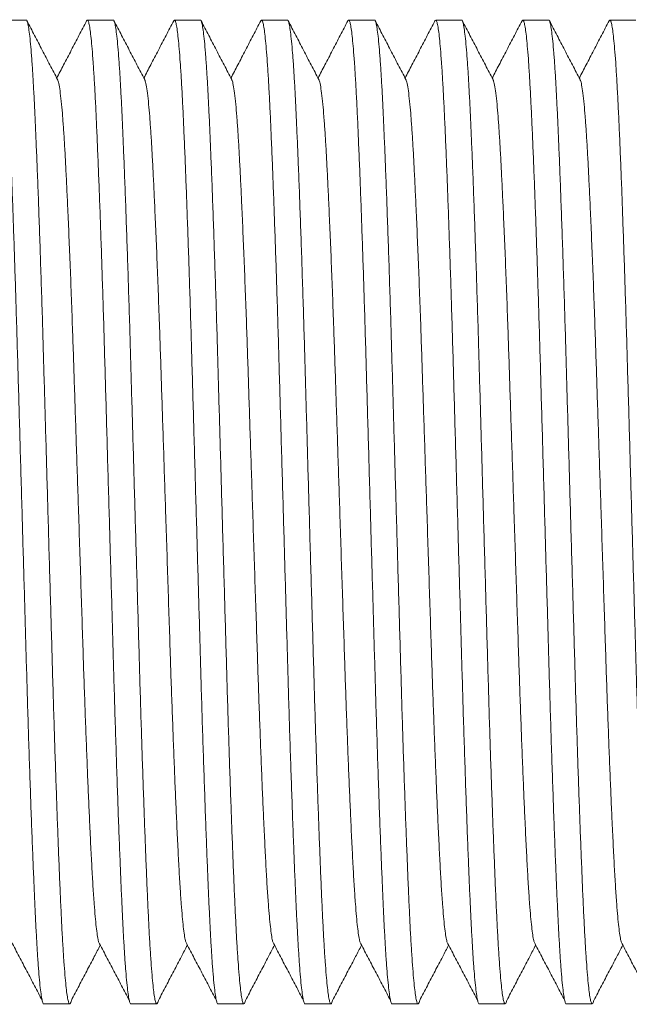
# Model space of a CAD drawing. Units: millimetres. Extents: x -199 to 506, y -131 to 357.
# Drawn here: x 248 to 261, y 109 to 129 of the extents above; entities that cross this region are included whole.
import ezdxf

# ---------------------------------------------------------------- set-up
doc = ezdxf.new("R2010")
doc.units = ezdxf.units.MM

msp = doc.modelspace()

# ---------------------------------------------------------------- linework, layer by layer
at = {"color": 7, "linetype": 'Continuous', "lineweight": 0}
for p, q in [((248.206, 129.22), (247.666, 129.22)), ((250.02, 129.22), (249.48, 129.22)), ((251.834, 129.22), (251.294, 129.22)), ((253.648, 129.22), (253.108, 129.22)), ((255.462, 129.22), (254.922, 129.22)), ((257.276, 129.22), (256.736, 129.22)), ((259.09, 129.22), (258.55, 129.22)), ((260.904, 129.22), (260.364, 129.22)), ((248.573, 108.72), (249.113, 108.72)), ((250.387, 108.72), (250.927, 108.72)), ((252.201, 108.72), (252.741, 108.72)), ((254.015, 108.72), (254.555, 108.72)), ((255.829, 108.72), (256.369, 108.72)), ((257.643, 108.72), (258.183, 108.72)), ((259.457, 108.72), (259.997, 108.72))]:
    msp.add_line(p, q, dxfattribs=at)
for points, knots in [([(248.573, 108.72), (248.573, 108.72), (248.565, 108.712), (248.552, 108.743), (248.531, 108.821), (248.51, 108.96), (248.488, 109.153), (248.466, 109.4), (248.445, 109.692), (248.425, 110.025), (248.405, 110.391), (248.386, 110.796), (248.367, 111.24), (248.346, 111.733), (248.325, 112.276), (248.303, 112.867), (248.282, 113.492), (248.26, 114.145), (248.239, 114.821), (248.219, 115.502), (248.199, 116.184), (248.18, 116.868), (248.16, 117.566), (248.139, 118.275), (248.119, 119.003), (248.097, 119.745), (248.076, 120.495), (248.055, 121.233), (248.034, 121.954), (248.014, 122.659), (247.993, 123.334), (247.973, 123.977), (247.952, 124.587), (247.932, 125.171), (247.912, 125.724), (247.891, 126.253), (247.87, 126.752), (247.85, 127.217), (247.829, 127.639), (247.808, 128.016), (247.787, 128.347), (247.766, 128.622), (247.745, 128.844), (247.725, 129.013), (247.705, 129.134), (247.685, 129.204), (247.667, 129.229), (247.656, 129.209), (247.651, 129.2)], [0, 0, 0, 0, 0.000567, 0.023257, 0.046149, 0.069183, 0.092298, 0.115431, 0.138519, 0.160191, 0.181716, 0.203063, 0.224506, 0.246117, 0.269167, 0.292288, 0.315419, 0.338495, 0.361455, 0.384239, 0.405576, 0.427069, 0.448718, 0.470472, 0.492279, 0.515406, 0.538469, 0.561408, 0.584161, 0.606804, 0.629644, 0.651327, 0.673101, 0.694913, 0.71671, 0.738441, 0.761356, 0.784079, 0.806741, 0.829607, 0.852625, 0.875732, 0.897545, 0.91933, 0.941033, 0.962603, 0.983991, 1, 1, 1, 1]), ([(248.206, 129.219), (248.206, 129.219), (248.213, 129.227), (248.226, 129.196), (248.248, 129.118), (248.269, 128.979), (248.291, 128.786), (248.312, 128.539), (248.334, 128.247), (248.354, 127.914), (248.374, 127.548), (248.393, 127.143), (248.412, 126.699), (248.433, 126.206), (248.454, 125.664), (248.475, 125.072), (248.497, 124.447), (248.518, 123.794), (248.54, 123.118), (248.56, 122.438), (248.579, 121.755), (248.599, 121.071), (248.619, 120.373), (248.639, 119.664), (248.66, 118.937), (248.681, 118.194), (248.703, 117.444), (248.724, 116.706), (248.745, 115.985), (248.765, 115.28), (248.785, 114.606), (248.806, 113.962), (248.826, 113.352), (248.847, 112.769), (248.867, 112.215), (248.888, 111.686), (248.908, 111.187), (248.929, 110.722), (248.949, 110.301), (248.97, 109.923), (248.992, 109.593), (249.013, 109.317), (249.034, 109.095), (249.054, 108.926), (249.074, 108.806), (249.094, 108.734), (249.114, 108.712), (249.131, 108.731), (249.143, 108.781), (249.147, 108.8)], [0, 0, 0, 0, 0.000555, 0.022776, 0.045193, 0.067751, 0.090387, 0.113041, 0.135651, 0.156875, 0.177954, 0.19886, 0.219858, 0.241022, 0.263595, 0.286237, 0.308889, 0.331488, 0.353973, 0.376285, 0.39718, 0.418228, 0.439429, 0.460733, 0.482088, 0.504736, 0.527322, 0.549786, 0.572068, 0.594243, 0.61661, 0.637844, 0.659166, 0.680527, 0.701873, 0.723154, 0.745595, 0.767847, 0.79004, 0.812433, 0.834974, 0.857603, 0.878965, 0.900298, 0.921552, 0.942676, 0.963621, 0.985841, 1, 1, 1, 1]), ([(248.86, 127.98), (248.807, 128.082), (248.7, 128.286), (248.54, 128.592), (248.38, 128.899), (248.274, 129.103), (248.221, 129.205)], [0, 0, 0, 0, 0.249956, 0.499938, 0.749953, 1, 1, 1, 1]), ([(249.465, 129.205), (249.412, 129.103), (249.305, 128.899), (249.146, 128.592), (248.991, 128.297), (248.89, 128.103), (248.843, 128.012)], [0, 0, 0, 0, 0.256851, 0.513669, 0.770452, 1, 1, 1, 1]), ([(250.387, 108.72), (250.387, 108.72), (250.38, 108.712), (250.366, 108.743), (250.345, 108.821), (250.324, 108.96), (250.302, 109.153), (250.28, 109.4), (250.259, 109.692), (250.239, 110.025), (250.219, 110.391), (250.2, 110.796), (250.18, 111.24), (250.16, 111.733), (250.139, 112.276), (250.117, 112.867), (250.096, 113.492), (250.074, 114.145), (250.053, 114.821), (250.033, 115.502), (250.013, 116.184), (249.994, 116.868), (249.974, 117.566), (249.953, 118.275), (249.933, 119.003), (249.911, 119.745), (249.89, 120.495), (249.869, 121.233), (249.848, 121.954), (249.828, 122.659), (249.807, 123.334), (249.787, 123.977), (249.766, 124.587), (249.746, 125.171), (249.726, 125.724), (249.705, 126.253), (249.684, 126.752), (249.664, 127.217), (249.643, 127.639), (249.622, 128.016), (249.601, 128.347), (249.58, 128.622), (249.559, 128.844), (249.539, 129.013), (249.519, 129.134), (249.499, 129.204), (249.481, 129.229), (249.47, 129.209), (249.465, 129.2)], [0, 0, 0, 0, 0.000567, 0.023257, 0.046149, 0.069183, 0.092298, 0.115431, 0.138519, 0.160191, 0.181716, 0.203063, 0.224506, 0.246117, 0.269167, 0.292288, 0.315419, 0.338495, 0.361455, 0.384239, 0.405576, 0.427069, 0.448718, 0.470472, 0.492279, 0.515406, 0.538469, 0.561408, 0.584161, 0.606804, 0.629644, 0.651327, 0.673101, 0.694913, 0.71671, 0.738441, 0.761356, 0.784079, 0.806741, 0.829607, 0.852625, 0.875732, 0.897545, 0.91933, 0.941033, 0.962603, 0.983991, 1, 1, 1, 1]), ([(250.02, 129.219), (250.02, 129.219), (250.027, 129.227), (250.041, 129.196), (250.062, 129.118), (250.083, 128.979), (250.105, 128.786), (250.126, 128.539), (250.148, 128.247), (250.168, 127.914), (250.188, 127.548), (250.207, 127.143), (250.226, 126.699), (250.247, 126.206), (250.268, 125.664), (250.289, 125.072), (250.311, 124.447), (250.332, 123.794), (250.354, 123.118), (250.374, 122.438), (250.393, 121.755), (250.413, 121.071), (250.433, 120.373), (250.453, 119.664), (250.474, 118.937), (250.495, 118.194), (250.517, 117.444), (250.538, 116.706), (250.559, 115.985), (250.579, 115.28), (250.599, 114.606), (250.62, 113.962), (250.64, 113.352), (250.661, 112.769), (250.681, 112.215), (250.702, 111.686), (250.722, 111.187), (250.743, 110.722), (250.763, 110.301), (250.784, 109.923), (250.806, 109.593), (250.827, 109.317), (250.848, 109.095), (250.868, 108.926), (250.888, 108.806), (250.908, 108.734), (250.928, 108.712), (250.945, 108.731), (250.957, 108.781), (250.961, 108.8)], [0, 0, 0, 0, 0.000555, 0.022776, 0.045193, 0.067751, 0.090387, 0.113041, 0.135651, 0.156875, 0.177954, 0.19886, 0.219858, 0.241022, 0.263595, 0.286237, 0.308889, 0.331488, 0.353973, 0.376285, 0.39718, 0.418228, 0.439429, 0.460733, 0.482088, 0.504736, 0.527322, 0.549786, 0.572068, 0.594243, 0.61661, 0.637844, 0.659166, 0.680527, 0.701873, 0.723154, 0.745595, 0.767847, 0.79004, 0.812433, 0.834974, 0.857603, 0.878965, 0.900298, 0.921552, 0.942676, 0.963621, 0.985841, 1, 1, 1, 1]), ([(250.674, 127.98), (250.621, 128.082), (250.514, 128.286), (250.354, 128.592), (250.194, 128.899), (250.088, 129.103), (250.035, 129.205)], [0, 0, 0, 0, 0.249959, 0.499933, 0.74995, 1, 1, 1, 1]), ([(251.279, 129.205), (251.226, 129.103), (251.119, 128.899), (250.96, 128.592), (250.805, 128.297), (250.704, 128.103), (250.657, 128.012)], [0, 0, 0, 0, 0.256851, 0.513669, 0.770452, 1, 1, 1, 1]), ([(252.201, 108.72), (252.201, 108.72), (252.194, 108.712), (252.18, 108.743), (252.159, 108.821), (252.138, 108.96), (252.116, 109.153), (252.094, 109.4), (252.073, 109.692), (252.053, 110.025), (252.033, 110.391), (252.014, 110.796), (251.994, 111.24), (251.974, 111.733), (251.953, 112.276), (251.932, 112.867), (251.91, 113.492), (251.888, 114.145), (251.867, 114.821), (251.847, 115.502), (251.827, 116.184), (251.808, 116.868), (251.788, 117.566), (251.767, 118.275), (251.747, 119.003), (251.725, 119.745), (251.704, 120.495), (251.683, 121.233), (251.662, 121.954), (251.642, 122.659), (251.621, 123.334), (251.601, 123.977), (251.58, 124.587), (251.56, 125.171), (251.54, 125.724), (251.519, 126.253), (251.498, 126.752), (251.478, 127.217), (251.457, 127.639), (251.436, 128.016), (251.415, 128.347), (251.394, 128.622), (251.373, 128.844), (251.353, 129.013), (251.333, 129.134), (251.313, 129.204), (251.295, 129.229), (251.284, 129.209), (251.279, 129.2)], [0, 0, 0, 0, 0.000567, 0.023257, 0.046149, 0.069183, 0.092298, 0.115431, 0.138519, 0.160191, 0.181716, 0.203063, 0.224506, 0.246117, 0.269167, 0.292288, 0.315419, 0.338495, 0.361455, 0.384239, 0.405576, 0.427069, 0.448718, 0.470472, 0.492279, 0.515406, 0.538469, 0.561408, 0.584161, 0.606804, 0.629644, 0.651327, 0.673101, 0.694913, 0.71671, 0.738441, 0.761356, 0.784079, 0.806741, 0.829607, 0.852625, 0.875732, 0.897545, 0.91933, 0.941033, 0.962603, 0.983991, 1, 1, 1, 1]), ([(251.834, 129.219), (251.834, 129.219), (251.841, 129.227), (251.855, 129.196), (251.876, 129.118), (251.897, 128.979), (251.919, 128.786), (251.94, 128.539), (251.962, 128.247), (251.982, 127.914), (252.002, 127.548), (252.021, 127.143), (252.04, 126.699), (252.061, 126.206), (252.082, 125.664), (252.103, 125.072), (252.125, 124.447), (252.146, 123.794), (252.168, 123.118), (252.188, 122.438), (252.207, 121.755), (252.227, 121.071), (252.247, 120.373), (252.267, 119.664), (252.288, 118.937), (252.309, 118.194), (252.331, 117.444), (252.352, 116.706), (252.373, 115.985), (252.393, 115.28), (252.413, 114.606), (252.434, 113.962), (252.454, 113.352), (252.475, 112.769), (252.495, 112.215), (252.516, 111.686), (252.536, 111.187), (252.557, 110.722), (252.577, 110.301), (252.598, 109.923), (252.62, 109.593), (252.641, 109.317), (252.662, 109.095), (252.682, 108.926), (252.702, 108.806), (252.722, 108.734), (252.742, 108.712), (252.759, 108.731), (252.77, 108.781), (252.775, 108.8)], [0, 0, 0, 0, 0.000555, 0.022776, 0.045193, 0.067751, 0.090387, 0.113041, 0.135651, 0.156875, 0.177954, 0.19886, 0.219858, 0.241022, 0.263595, 0.286237, 0.308889, 0.331488, 0.353973, 0.376285, 0.39718, 0.418228, 0.439429, 0.460733, 0.482088, 0.504736, 0.527322, 0.549786, 0.572068, 0.594243, 0.61661, 0.637844, 0.659166, 0.680527, 0.701873, 0.723154, 0.745595, 0.767847, 0.79004, 0.812433, 0.834974, 0.857603, 0.878965, 0.900298, 0.921552, 0.942676, 0.963621, 0.985841, 1, 1, 1, 1]), ([(252.488, 127.98), (252.435, 128.082), (252.328, 128.286), (252.168, 128.592), (252.008, 128.899), (251.902, 129.103), (251.849, 129.205)], [0, 0, 0, 0, 0.249959, 0.499943, 0.74996, 1, 1, 1, 1]), ([(253.093, 129.205), (253.04, 129.103), (252.933, 128.899), (252.774, 128.592), (252.619, 128.297), (252.518, 128.103), (252.471, 128.012)], [0, 0, 0, 0, 0.256854, 0.513664, 0.770449, 1, 1, 1, 1]), ([(254.015, 108.72), (254.015, 108.72), (254.008, 108.712), (253.994, 108.743), (253.973, 108.821), (253.952, 108.96), (253.93, 109.153), (253.908, 109.4), (253.887, 109.692), (253.867, 110.025), (253.847, 110.391), (253.828, 110.796), (253.808, 111.24), (253.788, 111.733), (253.767, 112.276), (253.746, 112.867), (253.724, 113.492), (253.702, 114.145), (253.681, 114.821), (253.661, 115.502), (253.641, 116.184), (253.622, 116.868), (253.602, 117.566), (253.581, 118.275), (253.561, 119.003), (253.539, 119.745), (253.518, 120.495), (253.497, 121.233), (253.476, 121.954), (253.456, 122.659), (253.435, 123.334), (253.415, 123.977), (253.394, 124.587), (253.374, 125.171), (253.354, 125.724), (253.333, 126.253), (253.312, 126.752), (253.292, 127.217), (253.271, 127.639), (253.25, 128.016), (253.229, 128.347), (253.208, 128.622), (253.187, 128.844), (253.167, 129.013), (253.147, 129.134), (253.127, 129.204), (253.109, 129.229), (253.098, 129.209), (253.093, 129.2)], [0, 0, 0, 0, 0.000567, 0.023257, 0.046149, 0.069183, 0.092298, 0.115431, 0.138519, 0.160191, 0.181716, 0.203063, 0.224506, 0.246117, 0.269167, 0.292288, 0.315419, 0.338495, 0.361455, 0.384239, 0.405576, 0.427069, 0.448718, 0.470472, 0.492279, 0.515406, 0.538469, 0.561408, 0.584161, 0.606805, 0.629644, 0.651327, 0.673101, 0.694913, 0.71671, 0.738441, 0.761356, 0.784079, 0.806741, 0.829607, 0.852625, 0.875732, 0.897545, 0.91933, 0.941033, 0.962603, 0.983991, 1, 1, 1, 1]), ([(253.648, 129.219), (253.648, 129.219), (253.655, 129.227), (253.669, 129.196), (253.69, 129.118), (253.711, 128.979), (253.733, 128.786), (253.754, 128.539), (253.776, 128.247), (253.796, 127.914), (253.816, 127.548), (253.835, 127.143), (253.854, 126.699), (253.875, 126.206), (253.896, 125.664), (253.917, 125.072), (253.939, 124.447), (253.96, 123.794), (253.982, 123.118), (254.002, 122.438), (254.021, 121.755), (254.041, 121.071), (254.061, 120.373), (254.081, 119.664), (254.102, 118.937), (254.123, 118.194), (254.145, 117.444), (254.166, 116.706), (254.187, 115.985), (254.207, 115.28), (254.227, 114.606), (254.248, 113.962), (254.268, 113.352), (254.289, 112.769), (254.309, 112.215), (254.33, 111.686), (254.35, 111.187), (254.371, 110.722), (254.391, 110.301), (254.412, 109.923), (254.434, 109.593), (254.455, 109.317), (254.476, 109.095), (254.496, 108.926), (254.516, 108.806), (254.536, 108.734), (254.556, 108.712), (254.573, 108.731), (254.585, 108.781), (254.589, 108.8)], [0, 0, 0, 0, 0.000555, 0.022776, 0.045193, 0.067751, 0.090387, 0.113041, 0.135651, 0.156875, 0.177954, 0.19886, 0.219858, 0.241022, 0.263595, 0.286237, 0.308889, 0.331488, 0.353973, 0.376285, 0.39718, 0.418228, 0.439429, 0.460733, 0.482088, 0.504736, 0.527322, 0.549786, 0.572068, 0.594243, 0.61661, 0.637844, 0.659166, 0.680527, 0.701873, 0.723154, 0.745595, 0.767847, 0.79004, 0.812433, 0.834974, 0.857603, 0.878965, 0.900298, 0.921552, 0.942676, 0.963621, 0.985841, 1, 1, 1, 1]), ([(254.302, 127.98), (254.249, 128.082), (254.142, 128.286), (253.982, 128.592), (253.822, 128.899), (253.716, 129.103), (253.663, 129.205)], [0, 0, 0, 0, 0.249956, 0.499938, 0.749953, 1, 1, 1, 1]), ([(254.907, 129.205), (254.854, 129.103), (254.747, 128.899), (254.588, 128.592), (254.433, 128.297), (254.332, 128.103), (254.285, 128.012)], [0, 0, 0, 0, 0.256854, 0.513674, 0.77046, 1, 1, 1, 1]), ([(255.829, 108.72), (255.829, 108.72), (255.821, 108.712), (255.808, 108.743), (255.787, 108.821), (255.766, 108.96), (255.744, 109.153), (255.722, 109.4), (255.701, 109.692), (255.681, 110.025), (255.661, 110.391), (255.642, 110.796), (255.623, 111.24), (255.602, 111.733), (255.581, 112.276), (255.559, 112.867), (255.538, 113.492), (255.516, 114.145), (255.495, 114.821), (255.475, 115.502), (255.455, 116.184), (255.436, 116.868), (255.416, 117.566), (255.395, 118.275), (255.375, 119.003), (255.353, 119.745), (255.332, 120.495), (255.311, 121.233), (255.29, 121.954), (255.27, 122.659), (255.249, 123.334), (255.229, 123.977), (255.208, 124.587), (255.188, 125.171), (255.168, 125.724), (255.147, 126.253), (255.126, 126.752), (255.106, 127.217), (255.085, 127.639), (255.064, 128.016), (255.043, 128.347), (255.022, 128.622), (255.001, 128.844), (254.981, 129.013), (254.961, 129.134), (254.941, 129.204), (254.923, 129.229), (254.912, 129.209), (254.907, 129.2)], [0, 0, 0, 0, 0.000567, 0.023257, 0.046149, 0.069183, 0.092298, 0.115431, 0.138519, 0.160191, 0.181716, 0.203063, 0.224506, 0.246117, 0.269167, 0.292288, 0.315419, 0.338495, 0.361455, 0.384239, 0.405576, 0.427069, 0.448718, 0.470472, 0.492279, 0.515406, 0.538469, 0.561408, 0.584161, 0.606804, 0.629644, 0.651327, 0.673101, 0.694913, 0.71671, 0.738441, 0.761356, 0.784079, 0.806741, 0.829607, 0.852625, 0.875732, 0.897545, 0.91933, 0.941033, 0.962603, 0.983991, 1, 1, 1, 1]), ([(255.462, 129.219), (255.462, 129.219), (255.469, 129.227), (255.482, 129.196), (255.504, 129.118), (255.525, 128.979), (255.547, 128.786), (255.568, 128.539), (255.59, 128.247), (255.61, 127.914), (255.63, 127.548), (255.649, 127.143), (255.668, 126.699), (255.689, 126.206), (255.71, 125.664), (255.731, 125.072), (255.753, 124.447), (255.774, 123.794), (255.796, 123.118), (255.816, 122.438), (255.835, 121.755), (255.855, 121.071), (255.875, 120.373), (255.895, 119.664), (255.916, 118.937), (255.937, 118.194), (255.959, 117.444), (255.98, 116.706), (256.001, 115.985), (256.021, 115.28), (256.041, 114.606), (256.062, 113.962), (256.082, 113.352), (256.103, 112.769), (256.123, 112.215), (256.144, 111.686), (256.164, 111.187), (256.185, 110.722), (256.205, 110.301), (256.226, 109.923), (256.248, 109.593), (256.269, 109.317), (256.29, 109.095), (256.31, 108.926), (256.33, 108.806), (256.35, 108.734), (256.37, 108.712), (256.387, 108.731), (256.399, 108.781), (256.403, 108.8)], [0, 0, 0, 0, 0.000555, 0.022776, 0.045193, 0.067751, 0.090387, 0.113041, 0.135651, 0.156875, 0.177954, 0.19886, 0.219858, 0.241022, 0.263595, 0.286237, 0.308889, 0.331488, 0.353973, 0.376285, 0.39718, 0.418228, 0.439429, 0.460733, 0.482088, 0.504736, 0.527322, 0.549786, 0.572068, 0.594243, 0.61661, 0.637844, 0.659166, 0.680527, 0.701873, 0.723154, 0.745595, 0.767847, 0.79004, 0.812433, 0.834974, 0.857603, 0.878965, 0.900298, 0.921552, 0.942676, 0.963621, 0.985841, 1, 1, 1, 1]), ([(256.116, 127.98), (256.063, 128.082), (255.956, 128.286), (255.796, 128.592), (255.636, 128.899), (255.53, 129.103), (255.477, 129.205)], [0, 0, 0, 0, 0.249956, 0.499938, 0.749953, 1, 1, 1, 1]), ([(256.721, 129.205), (256.668, 129.103), (256.561, 128.899), (256.402, 128.592), (256.247, 128.297), (256.146, 128.103), (256.099, 128.012)], [0, 0, 0, 0, 0.256851, 0.513669, 0.770452, 1, 1, 1, 1]), ([(257.643, 108.72), (257.643, 108.72), (257.636, 108.712), (257.622, 108.743), (257.601, 108.821), (257.58, 108.96), (257.558, 109.153), (257.536, 109.4), (257.515, 109.692), (257.495, 110.025), (257.475, 110.391), (257.456, 110.796), (257.436, 111.24), (257.416, 111.733), (257.395, 112.276), (257.373, 112.867), (257.352, 113.492), (257.33, 114.145), (257.309, 114.821), (257.289, 115.502), (257.269, 116.184), (257.25, 116.868), (257.23, 117.566), (257.209, 118.275), (257.189, 119.003), (257.167, 119.745), (257.146, 120.495), (257.125, 121.233), (257.104, 121.954), (257.084, 122.659), (257.063, 123.334), (257.043, 123.977), (257.022, 124.587), (257.002, 125.171), (256.982, 125.724), (256.961, 126.253), (256.94, 126.752), (256.92, 127.217), (256.899, 127.639), (256.878, 128.016), (256.857, 128.347), (256.836, 128.622), (256.815, 128.844), (256.795, 129.013), (256.775, 129.134), (256.755, 129.204), (256.737, 129.229), (256.726, 129.209), (256.721, 129.2)], [0, 0, 0, 0, 0.000567, 0.023257, 0.046149, 0.069183, 0.092298, 0.115431, 0.138519, 0.160191, 0.181716, 0.203063, 0.224506, 0.246117, 0.269167, 0.292288, 0.315419, 0.338495, 0.361455, 0.384239, 0.405576, 0.427069, 0.448718, 0.470472, 0.492279, 0.515406, 0.538469, 0.561408, 0.584161, 0.606804, 0.629644, 0.651327, 0.673101, 0.694913, 0.71671, 0.738441, 0.761356, 0.784079, 0.806741, 0.829607, 0.852625, 0.875732, 0.897545, 0.91933, 0.941033, 0.962603, 0.983991, 1, 1, 1, 1]), ([(257.276, 129.219), (257.276, 129.219), (257.283, 129.227), (257.297, 129.196), (257.318, 129.118), (257.339, 128.979), (257.361, 128.786), (257.382, 128.539), (257.404, 128.247), (257.424, 127.914), (257.444, 127.548), (257.463, 127.143), (257.482, 126.699), (257.503, 126.206), (257.524, 125.664), (257.545, 125.072), (257.567, 124.447), (257.588, 123.794), (257.61, 123.118), (257.63, 122.438), (257.649, 121.755), (257.669, 121.071), (257.689, 120.373), (257.709, 119.664), (257.73, 118.937), (257.751, 118.194), (257.773, 117.444), (257.794, 116.706), (257.815, 115.985), (257.835, 115.28), (257.855, 114.606), (257.876, 113.962), (257.896, 113.352), (257.917, 112.769), (257.937, 112.215), (257.958, 111.686), (257.978, 111.187), (257.999, 110.722), (258.019, 110.301), (258.04, 109.923), (258.062, 109.593), (258.083, 109.317), (258.104, 109.095), (258.124, 108.926), (258.144, 108.806), (258.164, 108.734), (258.184, 108.712), (258.201, 108.731), (258.213, 108.781), (258.217, 108.8)], [0, 0, 0, 0, 0.000555, 0.022776, 0.045193, 0.067751, 0.090387, 0.113041, 0.135651, 0.156875, 0.177954, 0.19886, 0.219858, 0.241022, 0.263595, 0.286237, 0.308889, 0.331488, 0.353973, 0.376285, 0.39718, 0.418228, 0.439429, 0.460733, 0.482088, 0.504736, 0.527322, 0.549786, 0.572068, 0.594243, 0.61661, 0.637844, 0.659166, 0.680527, 0.701873, 0.723154, 0.745595, 0.767847, 0.79004, 0.812433, 0.834974, 0.857603, 0.878965, 0.900298, 0.921552, 0.942676, 0.963621, 0.985841, 1, 1, 1, 1]), ([(257.93, 127.98), (257.877, 128.082), (257.77, 128.286), (257.61, 128.592), (257.45, 128.899), (257.344, 129.103), (257.291, 129.205)], [0, 0, 0, 0, 0.249959, 0.499933, 0.74995, 1, 1, 1, 1]), ([(258.535, 129.205), (258.482, 129.103), (258.375, 128.899), (258.216, 128.592), (258.061, 128.297), (257.96, 128.103), (257.913, 128.012)], [0, 0, 0, 0, 0.256851, 0.513669, 0.770452, 1, 1, 1, 1]), ([(259.457, 108.72), (259.457, 108.72), (259.45, 108.712), (259.436, 108.743), (259.415, 108.821), (259.394, 108.96), (259.372, 109.153), (259.35, 109.4), (259.329, 109.692), (259.309, 110.025), (259.289, 110.391), (259.27, 110.796), (259.25, 111.24), (259.23, 111.733), (259.209, 112.276), (259.188, 112.867), (259.166, 113.492), (259.144, 114.145), (259.123, 114.821), (259.103, 115.502), (259.083, 116.184), (259.064, 116.868), (259.044, 117.566), (259.023, 118.275), (259.003, 119.003), (258.981, 119.745), (258.96, 120.495), (258.939, 121.233), (258.918, 121.954), (258.898, 122.659), (258.877, 123.334), (258.857, 123.977), (258.836, 124.587), (258.816, 125.171), (258.796, 125.724), (258.775, 126.253), (258.754, 126.752), (258.734, 127.217), (258.713, 127.639), (258.692, 128.016), (258.671, 128.347), (258.65, 128.622), (258.629, 128.844), (258.609, 129.013), (258.589, 129.134), (258.569, 129.204), (258.551, 129.229), (258.54, 129.209), (258.535, 129.2)], [0, 0, 0, 0, 0.000567, 0.023257, 0.046149, 0.069183, 0.092298, 0.115431, 0.138519, 0.160191, 0.181716, 0.203063, 0.224506, 0.246117, 0.269167, 0.292288, 0.315419, 0.338495, 0.361455, 0.384239, 0.405576, 0.427069, 0.448718, 0.470472, 0.492279, 0.515406, 0.538469, 0.561408, 0.584161, 0.606805, 0.629644, 0.651327, 0.673101, 0.694913, 0.71671, 0.738441, 0.761356, 0.784079, 0.806741, 0.829607, 0.852625, 0.875732, 0.897545, 0.91933, 0.941033, 0.962603, 0.983991, 1, 1, 1, 1]), ([(259.09, 129.219), (259.09, 129.219), (259.097, 129.227), (259.111, 129.196), (259.132, 129.118), (259.153, 128.979), (259.175, 128.786), (259.196, 128.539), (259.218, 128.247), (259.238, 127.914), (259.258, 127.548), (259.277, 127.143), (259.296, 126.699), (259.317, 126.206), (259.338, 125.664), (259.359, 125.072), (259.381, 124.447), (259.402, 123.794), (259.424, 123.118), (259.444, 122.438), (259.463, 121.755), (259.483, 121.071), (259.503, 120.373), (259.523, 119.664), (259.544, 118.937), (259.565, 118.194), (259.587, 117.444), (259.608, 116.706), (259.629, 115.985), (259.649, 115.28), (259.669, 114.606), (259.69, 113.962), (259.71, 113.352), (259.731, 112.769), (259.751, 112.215), (259.772, 111.686), (259.792, 111.187), (259.813, 110.722), (259.833, 110.301), (259.854, 109.923), (259.876, 109.593), (259.897, 109.317), (259.918, 109.095), (259.938, 108.926), (259.958, 108.806), (259.978, 108.734), (259.998, 108.712), (260.015, 108.731), (260.026, 108.781), (260.031, 108.8)], [0, 0, 0, 0, 0.000555, 0.022776, 0.045193, 0.067751, 0.090387, 0.113041, 0.135651, 0.156875, 0.177954, 0.19886, 0.219858, 0.241022, 0.263595, 0.286237, 0.308889, 0.331488, 0.353973, 0.376285, 0.39718, 0.418228, 0.439429, 0.460733, 0.482088, 0.504736, 0.527322, 0.549786, 0.572068, 0.594243, 0.61661, 0.637844, 0.659166, 0.680527, 0.701873, 0.723154, 0.745595, 0.767847, 0.79004, 0.812433, 0.834974, 0.857603, 0.878965, 0.900298, 0.921552, 0.942676, 0.963621, 0.985841, 1, 1, 1, 1]), ([(259.744, 127.98), (259.691, 128.082), (259.584, 128.286), (259.424, 128.592), (259.264, 128.899), (259.158, 129.103), (259.105, 129.205)], [0, 0, 0, 0, 0.249959, 0.499943, 0.74996, 1, 1, 1, 1]), ([(260.349, 129.205), (260.296, 129.103), (260.189, 128.899), (260.03, 128.592), (259.875, 128.297), (259.774, 128.103), (259.727, 128.012)], [0, 0, 0, 0, 0.256854, 0.513674, 0.770449, 1, 1, 1, 1]), ([(261.271, 108.72), (261.271, 108.72), (261.264, 108.712), (261.25, 108.743), (261.229, 108.821), (261.208, 108.96), (261.186, 109.153), (261.164, 109.4), (261.143, 109.692), (261.123, 110.025), (261.103, 110.391), (261.084, 110.796), (261.064, 111.24), (261.044, 111.733), (261.023, 112.276), (261.001, 112.867), (260.98, 113.492), (260.958, 114.145), (260.937, 114.821), (260.917, 115.502), (260.897, 116.184), (260.878, 116.868), (260.858, 117.566), (260.837, 118.275), (260.817, 119.003), (260.795, 119.745), (260.774, 120.495), (260.753, 121.233), (260.732, 121.954), (260.712, 122.659), (260.691, 123.334), (260.671, 123.977), (260.65, 124.587), (260.63, 125.171), (260.61, 125.724), (260.589, 126.253), (260.568, 126.752), (260.548, 127.217), (260.527, 127.639), (260.506, 128.016), (260.485, 128.347), (260.464, 128.622), (260.443, 128.844), (260.423, 129.013), (260.403, 129.134), (260.383, 129.204), (260.365, 129.229), (260.354, 129.209), (260.349, 129.2)], [0, 0, 0, 0, 0.000567, 0.023257, 0.046149, 0.069183, 0.092298, 0.115431, 0.138519, 0.160191, 0.181716, 0.203063, 0.224506, 0.246117, 0.269167, 0.292288, 0.315419, 0.338495, 0.361455, 0.384239, 0.405576, 0.427069, 0.448718, 0.470472, 0.492279, 0.515406, 0.538469, 0.561408, 0.584161, 0.606805, 0.629644, 0.651327, 0.673101, 0.694913, 0.71671, 0.738441, 0.761356, 0.784079, 0.806741, 0.829607, 0.852625, 0.875732, 0.897545, 0.91933, 0.941033, 0.962603, 0.983991, 1, 1, 1, 1]), ([(249.715, 110.016), (249.713, 110.023), (249.704, 110.052), (249.687, 110.153), (249.665, 110.319), (249.644, 110.536), (249.621, 110.813), (249.597, 111.158), (249.573, 111.576), (249.549, 112.048), (249.525, 112.547), (249.503, 113.062), (249.481, 113.582), (249.459, 114.132), (249.438, 114.707), (249.416, 115.301), (249.394, 115.948), (249.372, 116.65), (249.347, 117.409), (249.322, 118.185), (249.298, 118.93), (249.275, 119.636), (249.253, 120.297), (249.232, 120.947), (249.211, 121.582), (249.191, 122.203), (249.169, 122.846), (249.145, 123.504), (249.12, 124.166), (249.094, 124.788), (249.07, 125.336), (249.048, 125.813), (249.027, 126.223), (249.007, 126.595), (248.986, 126.928), (248.964, 127.221), (248.942, 127.484), (248.917, 127.707), (248.892, 127.871), (248.873, 127.959), (248.862, 127.97), (248.86, 127.973)], [0, 0, 0, 0, 0.0077495, 0.0326202, 0.0575783, 0.0825559, 0.1074849, 0.1367087, 0.1656646, 0.1945107, 0.2236491, 0.2485365, 0.2735015, 0.2984763, 0.3233928, 0.3481835, 0.3727837, 0.4016017, 0.4306922, 0.4600031, 0.4894249, 0.5143954, 0.5392981, 0.5640655, 0.5886332, 0.6130814, 0.6377425, 0.6670212, 0.6964311, 0.7258611, 0.7552003, 0.7799432, 0.8044772, 0.8289458, 0.8536355, 0.8784882, 0.9034379, 0.9328728, 0.9622366, 0.9914196, 1, 1, 1, 1]), ([(251.529, 110.016), (251.527, 110.023), (251.518, 110.052), (251.501, 110.153), (251.479, 110.319), (251.458, 110.536), (251.435, 110.813), (251.411, 111.158), (251.387, 111.576), (251.363, 112.048), (251.339, 112.547), (251.316, 113.062), (251.295, 113.582), (251.273, 114.132), (251.252, 114.707), (251.23, 115.301), (251.208, 115.948), (251.186, 116.65), (251.161, 117.409), (251.136, 118.185), (251.112, 118.93), (251.089, 119.636), (251.067, 120.297), (251.046, 120.947), (251.025, 121.582), (251.005, 122.203), (250.983, 122.846), (250.959, 123.504), (250.934, 124.166), (250.908, 124.788), (250.884, 125.336), (250.862, 125.813), (250.841, 126.223), (250.821, 126.595), (250.8, 126.928), (250.778, 127.221), (250.756, 127.484), (250.731, 127.707), (250.706, 127.871), (250.687, 127.959), (250.676, 127.97), (250.674, 127.973)], [0, 0, 0, 0, 0.00775, 0.03262, 0.057578, 0.082556, 0.107485, 0.136709, 0.165665, 0.194511, 0.223649, 0.248537, 0.273502, 0.298476, 0.323393, 0.348183, 0.372784, 0.401602, 0.430692, 0.460003, 0.489425, 0.514395, 0.539298, 0.564065, 0.588633, 0.613081, 0.637743, 0.667021, 0.696431, 0.725861, 0.7552, 0.779943, 0.804477, 0.828946, 0.853635, 0.878488, 0.903438, 0.932873, 0.962237, 0.99142, 1, 1, 1, 1]), ([(253.343, 110.016), (253.341, 110.023), (253.332, 110.052), (253.315, 110.153), (253.293, 110.319), (253.272, 110.536), (253.249, 110.813), (253.225, 111.158), (253.201, 111.576), (253.177, 112.048), (253.153, 112.547), (253.13, 113.062), (253.109, 113.582), (253.087, 114.132), (253.066, 114.707), (253.044, 115.301), (253.023, 115.948), (253, 116.65), (252.975, 117.409), (252.95, 118.185), (252.926, 118.93), (252.903, 119.636), (252.881, 120.297), (252.86, 120.947), (252.839, 121.582), (252.819, 122.203), (252.797, 122.846), (252.773, 123.504), (252.748, 124.166), (252.722, 124.788), (252.698, 125.336), (252.676, 125.813), (252.655, 126.223), (252.635, 126.595), (252.614, 126.928), (252.592, 127.221), (252.57, 127.484), (252.545, 127.707), (252.52, 127.871), (252.501, 127.959), (252.49, 127.97), (252.488, 127.973)], [0, 0, 0, 0, 0.00775, 0.03262, 0.057578, 0.082556, 0.107485, 0.136709, 0.165665, 0.194511, 0.223649, 0.248537, 0.273502, 0.298476, 0.323393, 0.348183, 0.372784, 0.401602, 0.430692, 0.460003, 0.489425, 0.514395, 0.539298, 0.564065, 0.588633, 0.613081, 0.637743, 0.667021, 0.696431, 0.725861, 0.7552, 0.779943, 0.804477, 0.828946, 0.853635, 0.878488, 0.903438, 0.932873, 0.962237, 0.99142, 1, 1, 1, 1]), ([(255.157, 110.016), (255.155, 110.023), (255.146, 110.052), (255.129, 110.153), (255.107, 110.319), (255.086, 110.536), (255.063, 110.813), (255.039, 111.158), (255.015, 111.576), (254.991, 112.048), (254.967, 112.547), (254.945, 113.062), (254.923, 113.582), (254.901, 114.132), (254.88, 114.707), (254.858, 115.301), (254.837, 115.948), (254.814, 116.65), (254.789, 117.409), (254.764, 118.185), (254.74, 118.93), (254.717, 119.636), (254.695, 120.297), (254.674, 120.947), (254.653, 121.582), (254.633, 122.203), (254.611, 122.846), (254.587, 123.504), (254.562, 124.166), (254.536, 124.788), (254.512, 125.336), (254.49, 125.813), (254.469, 126.223), (254.449, 126.595), (254.428, 126.928), (254.406, 127.221), (254.384, 127.484), (254.359, 127.707), (254.334, 127.871), (254.315, 127.959), (254.304, 127.97), (254.302, 127.973)], [0, 0, 0, 0, 0.00775, 0.03262, 0.057578, 0.082556, 0.107485, 0.136709, 0.165665, 0.194511, 0.223649, 0.248536, 0.273502, 0.298476, 0.323393, 0.348183, 0.372784, 0.401602, 0.430692, 0.460003, 0.489425, 0.514395, 0.539298, 0.564065, 0.588633, 0.613081, 0.637742, 0.667021, 0.696431, 0.725861, 0.7552, 0.779943, 0.804477, 0.828946, 0.853635, 0.878488, 0.903438, 0.932873, 0.962237, 0.99142, 1, 1, 1, 1]), ([(256.971, 110.016), (256.969, 110.023), (256.96, 110.052), (256.943, 110.153), (256.921, 110.319), (256.9, 110.536), (256.877, 110.813), (256.853, 111.158), (256.829, 111.576), (256.805, 112.048), (256.781, 112.547), (256.759, 113.062), (256.737, 113.582), (256.715, 114.132), (256.694, 114.707), (256.672, 115.301), (256.65, 115.948), (256.628, 116.65), (256.603, 117.409), (256.578, 118.185), (256.554, 118.93), (256.531, 119.636), (256.509, 120.297), (256.488, 120.947), (256.467, 121.582), (256.447, 122.203), (256.425, 122.846), (256.401, 123.504), (256.376, 124.166), (256.35, 124.788), (256.326, 125.336), (256.304, 125.813), (256.283, 126.223), (256.263, 126.595), (256.242, 126.928), (256.22, 127.221), (256.198, 127.484), (256.173, 127.707), (256.148, 127.871), (256.129, 127.959), (256.118, 127.97), (256.116, 127.973)], [0, 0, 0, 0, 0.0077495, 0.0326202, 0.0575783, 0.0825559, 0.1074849, 0.1367087, 0.1656646, 0.1945107, 0.2236491, 0.2485365, 0.2735015, 0.2984763, 0.3233928, 0.3481835, 0.3727837, 0.4016017, 0.4306922, 0.4600031, 0.4894249, 0.5143954, 0.5392981, 0.5640655, 0.5886332, 0.6130814, 0.6377425, 0.6670212, 0.6964311, 0.7258611, 0.7552003, 0.7799432, 0.8044772, 0.8289458, 0.8536355, 0.8784882, 0.9034379, 0.9328728, 0.9622366, 0.9914196, 1, 1, 1, 1]), ([(258.785, 110.016), (258.783, 110.023), (258.774, 110.052), (258.757, 110.153), (258.735, 110.319), (258.714, 110.536), (258.691, 110.813), (258.667, 111.158), (258.643, 111.576), (258.619, 112.048), (258.595, 112.547), (258.572, 113.062), (258.551, 113.582), (258.529, 114.132), (258.508, 114.707), (258.486, 115.301), (258.464, 115.948), (258.442, 116.65), (258.417, 117.409), (258.392, 118.185), (258.368, 118.93), (258.345, 119.636), (258.323, 120.297), (258.302, 120.947), (258.281, 121.582), (258.261, 122.203), (258.239, 122.846), (258.215, 123.504), (258.19, 124.166), (258.164, 124.788), (258.14, 125.336), (258.118, 125.813), (258.097, 126.223), (258.077, 126.595), (258.056, 126.928), (258.034, 127.221), (258.012, 127.484), (257.987, 127.707), (257.962, 127.871), (257.943, 127.959), (257.932, 127.97), (257.93, 127.973)], [0, 0, 0, 0, 0.00775, 0.03262, 0.057578, 0.082556, 0.107485, 0.136709, 0.165665, 0.194511, 0.223649, 0.248537, 0.273502, 0.298476, 0.323393, 0.348183, 0.372784, 0.401602, 0.430692, 0.460003, 0.489425, 0.514395, 0.539298, 0.564065, 0.588633, 0.613081, 0.637743, 0.667021, 0.696431, 0.725861, 0.7552, 0.779943, 0.804477, 0.828946, 0.853635, 0.878488, 0.903438, 0.932873, 0.962237, 0.99142, 1, 1, 1, 1]), ([(260.599, 110.016), (260.597, 110.023), (260.588, 110.052), (260.571, 110.153), (260.549, 110.319), (260.528, 110.536), (260.505, 110.813), (260.481, 111.158), (260.457, 111.576), (260.433, 112.048), (260.409, 112.547), (260.386, 113.062), (260.365, 113.582), (260.343, 114.132), (260.322, 114.707), (260.3, 115.301), (260.279, 115.948), (260.256, 116.65), (260.231, 117.409), (260.206, 118.185), (260.182, 118.93), (260.159, 119.636), (260.137, 120.297), (260.116, 120.947), (260.095, 121.582), (260.075, 122.203), (260.053, 122.846), (260.029, 123.504), (260.004, 124.166), (259.978, 124.788), (259.954, 125.336), (259.932, 125.813), (259.911, 126.223), (259.891, 126.595), (259.87, 126.928), (259.848, 127.221), (259.826, 127.484), (259.801, 127.707), (259.776, 127.871), (259.757, 127.959), (259.746, 127.97), (259.744, 127.973)], [0, 0, 0, 0, 0.00775, 0.03262, 0.057578, 0.082556, 0.107485, 0.136709, 0.165665, 0.194511, 0.223649, 0.248536, 0.273502, 0.298476, 0.323393, 0.348183, 0.372784, 0.401602, 0.430692, 0.460003, 0.489425, 0.514395, 0.539298, 0.564065, 0.588633, 0.613081, 0.637742, 0.667021, 0.696431, 0.725861, 0.7552, 0.779943, 0.804477, 0.828946, 0.853635, 0.878488, 0.903438, 0.932873, 0.962237, 0.99142, 1, 1, 1, 1]), ([(247.901, 110.011), (247.954, 109.91), (248.06, 109.707), (248.22, 109.403), (248.379, 109.098), (248.486, 108.895), (248.539, 108.794)], [0, 0, 0, 0, 0.249999, 0.499994, 0.749991, 1, 1, 1, 1]), ([(249.715, 110.011), (249.768, 109.91), (249.874, 109.707), (250.034, 109.403), (250.193, 109.098), (250.3, 108.895), (250.353, 108.794)], [0, 0, 0, 0, 0.249989, 0.499994, 0.749991, 1, 1, 1, 1]), ([(251.529, 110.011), (251.582, 109.91), (251.688, 109.707), (251.848, 109.403), (252.007, 109.098), (252.114, 108.895), (252.167, 108.794)], [0, 0, 0, 0, 0.249989, 0.499984, 0.749991, 1, 1, 1, 1]), ([(253.343, 110.011), (253.396, 109.91), (253.502, 109.707), (253.662, 109.403), (253.821, 109.098), (253.928, 108.895), (253.981, 108.794)], [0, 0, 0, 0, 0.249991, 0.499989, 0.749988, 1, 1, 1, 1]), ([(255.157, 110.011), (255.21, 109.91), (255.316, 109.707), (255.476, 109.403), (255.635, 109.098), (255.742, 108.895), (255.795, 108.794)], [0, 0, 0, 0, 0.249999, 0.499994, 0.749991, 1, 1, 1, 1]), ([(256.971, 110.011), (257.024, 109.91), (257.13, 109.707), (257.29, 109.403), (257.449, 109.098), (257.556, 108.895), (257.609, 108.794)], [0, 0, 0, 0, 0.249989, 0.499994, 0.749991, 1, 1, 1, 1]), ([(258.785, 110.011), (258.838, 109.91), (258.944, 109.707), (259.104, 109.403), (259.263, 109.098), (259.37, 108.895), (259.423, 108.794)], [0, 0, 0, 0, 0.249989, 0.499984, 0.749981, 1, 1, 1, 1]), ([(260.599, 110.011), (260.652, 109.91), (260.758, 109.707), (260.918, 109.403), (261.077, 109.098), (261.184, 108.895), (261.237, 108.794)], [0, 0, 0, 0, 0.249991, 0.499989, 0.749988, 1, 1, 1, 1]), ([(249.147, 108.794), (249.2, 108.895), (249.306, 109.098), (249.466, 109.403), (249.614, 109.685), (249.708, 109.865), (249.75, 109.944)], [0, 0, 0, 0, 0.264459, 0.528905, 0.793348, 1, 1, 1, 1]), ([(250.961, 108.794), (251.014, 108.895), (251.12, 109.098), (251.28, 109.403), (251.428, 109.685), (251.522, 109.865), (251.564, 109.944)], [0, 0, 0, 0, 0.264467, 0.52891, 0.793351, 1, 1, 1, 1]), ([(252.775, 108.794), (252.828, 108.895), (252.934, 109.098), (253.094, 109.403), (253.242, 109.685), (253.336, 109.865), (253.378, 109.944)], [0, 0, 0, 0, 0.264456, 0.52891, 0.793351, 1, 1, 1, 1]), ([(254.589, 108.794), (254.642, 108.895), (254.748, 109.098), (254.908, 109.403), (255.056, 109.685), (255.15, 109.865), (255.192, 109.944)], [0, 0, 0, 0, 0.264456, 0.528899, 0.79334, 1, 1, 1, 1]), ([(256.403, 108.794), (256.456, 108.895), (256.562, 109.098), (256.722, 109.403), (256.87, 109.685), (256.964, 109.865), (257.006, 109.944)], [0, 0, 0, 0, 0.264459, 0.528905, 0.793348, 1, 1, 1, 1]), ([(258.217, 108.794), (258.27, 108.895), (258.376, 109.098), (258.536, 109.403), (258.684, 109.685), (258.778, 109.865), (258.82, 109.944)], [0, 0, 0, 0, 0.264467, 0.52891, 0.793351, 1, 1, 1, 1]), ([(260.031, 108.794), (260.084, 108.895), (260.19, 109.098), (260.35, 109.403), (260.498, 109.685), (260.592, 109.865), (260.634, 109.944)], [0, 0, 0, 0, 0.264456, 0.528899, 0.793351, 1, 1, 1, 1])]:
    msp.add_open_spline(points, degree=3, knots=knots, dxfattribs=at)

doc.saveas('drawing.dxf')
